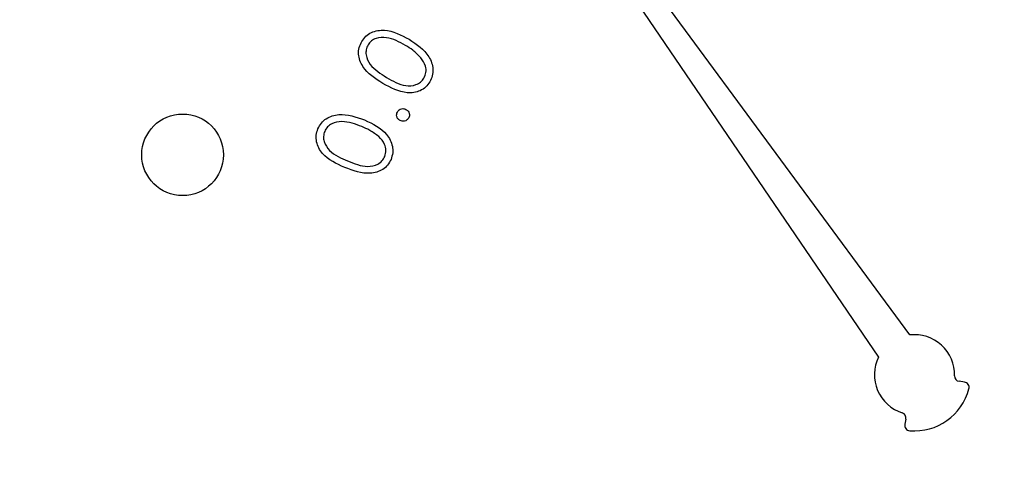
# Model space of a CAD drawing. Units: inches. Extents: x 0.3 to 10.6, y 0.4 to 8.2.
# Drawn here: x 5.3 to 5.4, y 4.4 to 4.4 of the extents above; entities that cross this region are included whole.
import ezdxf

# ---------------------------------------------------------------- set-up
doc = ezdxf.new("R2010")
doc.units = ezdxf.units.IN
doc.header["$MEASUREMENT"] = 0

msp = doc.modelspace()

# ---------------------------------------------------------------- linework, layer by layer
at = {"color": 7, "linetype": 'Continuous', "lineweight": 25}
for p, q in [((5.3770444859, 4.422741936), (5.356561172, 4.450591959)), ((5.356561172, 4.450591959), (5.3760304861, 4.4220239167)), ((5.3788284348, 4.4212057042), (5.378656292, 4.4212310982)), ((5.3769204492, 4.4200018572), (5.376887261, 4.4198310344))]:
    msp.add_line(p, q, dxfattribs=at)
for centre, radius in [((5.3772011463, 4.4214457518), 0.0421428571428564), ((5.3772011463, 4.4214457518), 0.0393307086614163), ((5.3533567291, 4.4286137841), 0.0013304856207297)]:
    msp.add_circle(centre, radius, dxfattribs=at)
for centre, radius, start, end in [((5.3772011463, 4.4214457518), 0.0013056251565892, 358.4225864694, 96.8931651962), ((5.3772011463, 4.4214457518), 0.00130562515659, 153.7154966376, 252.1860753643), ((5.3786819694, 4.4214049729), 0.0001757592800898, 178.4225864692, 261.6086618337), ((5.3788028242, 4.4210318228), 0.0001757592800903, 345.5098252062, 81.608661834), ((5.3772011463, 4.4214457518), 0.0018300595319322, 265.0988366275, 345.5098252062), ((5.3767479513, 4.4200353923), 0.0001757592800905, 349.0000000001, 72.1860753642), ((5.3770598076, 4.4197975004), 0.0001757592800908, 169, 265.0988366275)]:
    msp.add_arc(centre, radius, start, end, dxfattribs=at)
for points, knots in [([(5.359193850160287, 4.43231077783348), (5.359235795633212, 4.432369962324563), (5.359319672462155, 4.43248831138797), (5.35956459061564, 4.432648953031622), (5.36008578438061, 4.432726966949956), (5.360476560961889, 4.432519287947573), (5.360737184712508, 4.432380778929584)], [0, 0, 0, 0, 0.1256623166680807, 0.2512823412195048, 0.5006517438998694, 1, 1, 1, 1]), ([(5.359879487954028, 4.430942456497588), (5.359631687570831, 4.431099942392014), (5.359260323754706, 4.431335957211626), (5.35907466146707, 4.431826759421572), (5.359098590425639, 4.432116828093894), (5.359162098002622, 4.432246130133871), (5.359193850160287, 4.43231077783348)], [0, 0, 0, 0, 0.4996931167392104, 0.7488605963003326, 0.874436747221172, 1, 1, 1, 1]), ([(5.360623791736719, 4.432180162199506), (5.360421787002741, 4.432290230992883), (5.360119211661489, 4.432455098924744), (5.359707125788558, 4.432443200778162), (5.359502351940845, 4.432334158729652), (5.359433051377605, 4.432243302845648), (5.35939842684462, 4.432197908661164)], [0, 0, 0, 0, 0.5002209430025903, 0.7492622551454277, 0.8747242892230694, 0.9999999999999999, 0.9999999999999999, 0.9999999999999999, 0.9999999999999999]), ([(5.360737184712508, 4.432380778929584), (5.360983204393102, 4.432217723180337), (5.36135210233025, 4.431973226766914), (5.361528193448269, 4.431477209824919), (5.361503869659704, 4.43118569773402), (5.361439671092842, 4.431055736683537), (5.36140756934912, 4.430990751177779)], [0, 0, 0, 0, 0.4993091566898681, 0.748696679290001, 0.8743387089118778, 0.9999999999999999, 0.9999999999999999, 0.9999999999999999, 0.9999999999999999]), ([(5.35939842684462, 4.432197908661164), (5.359374731441297, 4.432145943900855), (5.359327304047333, 4.432041934143105), (5.359327264111271, 4.431810085279094), (5.359508671304482, 4.43143822410433), (5.35980494197973, 4.4312585829106), (5.360002770339382, 4.431138631374217)], [0, 0, 0, 0, 0.1252234529750972, 0.2506402595019369, 0.4996311797356423, 1, 1, 1, 1]), ([(5.36111767555514, 4.431778928739351), (5.361034302745706, 4.431864747421046), (5.360885303138266, 4.4320181181659), (5.360703754665278, 4.432130613631428), (5.360623791736719, 4.432180162199506)], [0, 0, 0, 0, 0.5595505308145792, 1, 1, 1, 1]), ([(5.361220760078584, 4.431111016455131), (5.361247706220365, 4.431173271912844), (5.3613016413937, 4.431297881919363), (5.361280720165231, 4.431548183013506), (5.361179473655984, 4.431691470174318), (5.36111767555514, 4.431778928739351)], [0, 0, 0, 0, 0.2800618272349365, 0.560569424744264, 1, 1, 1, 1]), ([(5.36140756934912, 4.430990751177779), (5.361366032970915, 4.430931987394384), (5.361282968046528, 4.430814470907985), (5.361039297077871, 4.430655672666346), (5.360519818797026, 4.430587950567552), (5.360135769526276, 4.430800571504674), (5.359879487954028, 4.430942456497588)], [0, 0, 0, 0, 0.1256017544921216, 0.2511798257510847, 0.5003015857470905, 0.9999999999999999, 0.9999999999999999, 0.9999999999999999, 0.9999999999999999]), ([(5.360002770339382, 4.431138631374217), (5.360202153720052, 4.431021319377185), (5.360500694287988, 4.430845665869347), (5.3609130175681, 4.43086566820482), (5.361117051316839, 4.430974710612863), (5.361186204054881, 4.431065599001127), (5.361220760078584, 4.431111016455131)], [0, 0, 0, 0, 0.5004218451942167, 0.7492912466952605, 0.8747193839717161, 1, 1, 1, 1]), ([(5.360446620450084, 4.429728761946862), (5.360420853485665, 4.429745481585047), (5.360369324982234, 4.429778917340987), (5.360333632673679, 4.429859055417639), (5.360325950767649, 4.429938295773046), (5.360343987810714, 4.429982957505909), (5.360353006293426, 4.430005288276217)], [0, 0, 0, 0, 0.2796561847205488, 0.55925348599713, 0.7796276916054029, 1, 1, 1, 1]), ([(5.360353006293426, 4.430005288276217), (5.360369946265723, 4.430030805757605), (5.36040383765554, 4.430081857960866), (5.360484091517876, 4.430116814158643), (5.360563211999796, 4.43012363631007), (5.360607718744992, 4.430105532577194), (5.360629993569836, 4.43009647198476)], [0, 0, 0, 0, 0.2795073147740332, 0.5592034742700677, 0.7793892732496566, 1, 1, 1, 1]), ([(5.360629993569836, 4.43009647198476), (5.360655585570743, 4.430079699266623), (5.360706787119512, 4.430046142330267), (5.360742102948088, 4.429966251663502), (5.360750095215873, 4.429887389430972), (5.360732495347201, 4.429842768702403), (5.360723691535049, 4.42982044850674)], [0, 0, 0, 0, 0.279615174586683, 0.5594220651691786, 0.7796139591142597, 0.9999999999999999, 0.9999999999999999, 0.9999999999999999, 0.9999999999999999]), ([(5.35776633903197, 4.429461643127881), (5.357799557680172, 4.42952620634374), (5.357865985820751, 4.429655314980349), (5.358085763518076, 4.429849397154159), (5.358591443633419, 4.430000438753854), (5.35900807661542, 4.429849615995992), (5.359285955762942, 4.42974902266519)], [0, 0, 0, 0, 0.1256387104784301, 0.2512427920302415, 0.5006059922269056, 1, 1, 1, 1]), ([(5.359201225313185, 4.429534095624236), (5.358985718347765, 4.429614583686588), (5.358662967968779, 4.429735125278259), (5.35825659263848, 4.429665804292629), (5.358069150931318, 4.429529028569265), (5.358013480537045, 4.429429199580747), (5.357985666022095, 4.429379322174097)], [0, 0, 0, 0, 0.5002712552419596, 0.749222824006204, 0.8747045785849322, 1, 1, 1, 1]), ([(5.359285955762942, 4.42974902266519), (5.35955315201599, 4.429622312066981), (5.35995378234244, 4.429432323967426), (5.360197963210672, 4.428964801011774), (5.360214196884924, 4.428672379596921), (5.360169124292995, 4.428534439777083), (5.36014658582087, 4.428465463207264)], [0, 0, 0, 0, 0.4993758454680946, 0.7487571614854999, 0.8743664504376061, 1, 1, 1, 1]), ([(5.360723691535049, 4.42982044850674), (5.360706802001194, 4.429794899430803), (5.360673014195975, 4.429743788061561), (5.3605925450837, 4.429709277382415), (5.360513649560563, 4.42970263591195), (5.360468977233555, 4.429720047910508), (5.360446620450084, 4.429728761946862)], [0, 0, 0, 0, 0.2795978823043903, 0.5593404097222626, 0.7794668040883773, 1, 1, 1, 1]), ([(5.358638786096244, 4.428202251962189), (5.358372145730177, 4.428325016729187), (5.358038404799511, 4.428478675487594), (5.357786422944672, 4.428832776890897), (5.357713696500729, 4.429036989043984), (5.357698417826946, 4.429256180581169), (5.357743697353462, 4.429393151749874), (5.35776633903197, 4.429461643127881)], [0, 0, 0, 0, 0.4986196526331321, 0.6240982540329335, 0.7494142170471845, 0.8746965091601987, 1, 1, 1, 1]), ([(5.357985666022095, 4.429379322174097), (5.357969288840405, 4.429324525033334), (5.357936508576733, 4.429214844090877), (5.357969698471347, 4.428985173063438), (5.35820103858667, 4.42864208636441), (5.358519930867651, 4.428505749056918), (5.358732903104235, 4.428414696174682)], [0, 0, 0, 0, 0.1252597516995067, 0.2507175999885321, 0.4995916863443644, 1, 1, 1, 1]), ([(5.359748830415775, 4.429206320363105), (5.3596536504796, 4.42927936812273), (5.359483572192349, 4.42940989813088), (5.359287549118692, 4.429496123891406), (5.359201225313185, 4.429534095624236)], [0, 0, 0, 0, 0.5596242631193401, 1, 1, 1, 1]), ([(5.359945026244542, 4.428559611643463), (5.359962839951606, 4.428625061705378), (5.359998487744209, 4.428756036702588), (5.359941949219174, 4.429000534918862), (5.359822028132612, 4.429128321616159), (5.359748830415775, 4.429206320363105)], [0, 0, 0, 0, 0.2801469562694853, 0.5606143942710581, 1, 1, 1, 1]), ([(5.36014658582087, 4.428465463207264), (5.360113552950944, 4.428401495613723), (5.360047486605152, 4.428273559253248), (5.359828679324029, 4.428081570062973), (5.35932314767183, 4.427942060495933), (5.358912666331765, 4.428098123819112), (5.358638786096244, 4.428202251962189)], [0, 0, 0, 0, 0.1255844780438283, 0.2511712597500279, 0.500368538771964, 1, 1, 1, 1]), ([(5.358732903104235, 4.428414696174682), (5.358947309115736, 4.428326476765552), (5.359268296520682, 4.428194403420201), (5.359674657913498, 4.428272344019895), (5.359861567207282, 4.428409572952367), (5.359917221217041, 4.428509625086355), (5.359945026244542, 4.428559611643463)], [0, 0, 0, 0, 0.5004511759169055, 0.7492258408971657, 0.8747119494071354, 1, 1, 1, 1])]:
    msp.add_open_spline(points, degree=3, knots=knots, dxfattribs=at)

doc.saveas('drawing.dxf')
